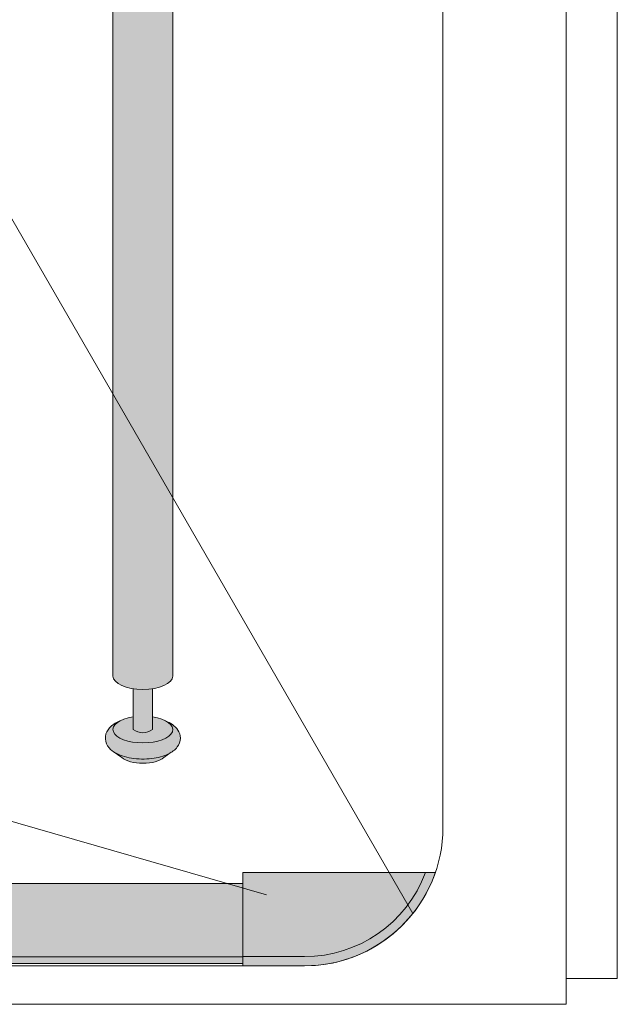
# Model space of a CAD drawing. Units: inches. Extents: x 2 to 891, y -14 to 291.
# Drawn here: x 357 to 366, y 180 to 196 of the extents above; entities that cross this region are included whole.
import ezdxf

# ---------------------------------------------------------------- set-up
doc = ezdxf.new("R2010")
doc.units = ezdxf.units.IN
doc.header["$LTSCALE"] = 0.375
doc.header["$MEASUREMENT"] = 0
doc.layers.get('0').update_dxf_attribs({"lineweight": 13})
doc.layers.add('FILL1', color=254, linetype='Continuous')
doc.layers.add('Seat Fill Legs', color=254, linetype='Continuous')
doc.layers.add('OBJECT', color=7, linetype='Continuous', lineweight=13)
doc.layers.add('TEXT', color=7, linetype='Continuous', lineweight=0)

# ---------------------------------------------------------------- blocks, each defined once
blk = doc.blocks.new('LSS3838A5T L Std. Config.')
at = {"layer": 'OBJECT'}
for p, q in [((487.7008433515132, 297.8503755527472), (487.7008433515129, 219.225375552747)), ((484.8683433515129, 296.4332253578305), (484.8683433515129, 221.6832253578303)), ((486.868343351513, 296.4332253578305), (486.8683433515133, 218.8082253578303)), ((476.4934095817315, 233.939036157116), (484.3784952387452, 220.2816671771355)), ((460.8215002698342, 226.6996690244895), (482.002810820294, 220.5848870869503)), ((432.3683433515132, 219.4332253578303), (482.6183433515129, 219.4332253578303)), ((487.7008433515129, 219.225375552747), (486.8683433515129, 219.225375552747)), ((428.1183433515129, 218.8082253578303), (486.8683433515133, 218.8082253578303))]:
    blk.add_line(p, q, dxfattribs=at)
blk.add_arc((482.6183433515129, 221.6832253578303), 2.25, 270, 0, dxfattribs=at)
blk = doc.blocks.new('TWS-ISO 6333')
at = {"layer": 'FILL1'}
h = blk.add_hatch(color=256, dxfattribs=at)
h.paths.add_polyline_path([(49.25139125045177, 1.514499999999998), (52.21698748089511, 1.514499999999998, -0.3128928857729963), (50.24999999999949, 0.1499999999999773), (49.25139125045177, 0.1499999999999773)])
h.paths.add_polyline_path([(52.21698748089511, 1.514499999999998), (52.37639125045177, 1.514499999999998, -0.3197174830499905), (50.24999999999949, -2.842170943040401e-14), (49.25139125045177, -2.842170943040401e-14), (49.25139125045177, 0.1499999999999773), (50.24999999999949, 0.1499999999999773, 0.312892885772996)])
h = blk.add_hatch(color=256, dxfattribs=at)
h.paths.add_polyline_path([(49.25139125045177, 0.1473311927337875), (49.25139125045172, 1.337331192733814), (0.9986087495477136, 1.337331192733814), (0.9986087495477136, 0.1473311927338159)])
h.paths.add_polyline_path([(49.25139125045183, 0.03733119273377383), (49.25139125045177, 0.1473311927338159), (0.9986087495477136, 0.1473311927338159), (0.9986087495477136, 0.03733119273383068)])
for p, q in [((49.25139125045177, -2.842170943040401e-14), (49.25139125045177, 1.514499999999998)), ((49.25139125045177, 1.514499999999998), (52.37639125045177, 1.514499999999998)), ((0.9986087495477136, 1.337331192733814), (49.25139125045172, 1.337331192733785)), ((49.25139125045177, 1.337331192733785), (49.25139125045177, 0.03733119273380225)), ((0.9986087495477136, 0.1473311927338159), (49.25139125045172, 0.1473311927337875)), ((0.9986087495477136, 0.03733119273383068), (49.25139125045172, 0.03733119273377383))]:
    blk.add_line(p, q)
for points in [[(52.37639125045177, 1.514499999999998, -0.3197174830499904), (50.24999999999949, -2.842170943040401e-14), (49.25139125045177, -2.842170943040401e-14)], [(52.21698748089511, 1.514499999999998, -0.3128928857729962), (50.24999999999949, 0.1499999999999773), (49.25139125045177, 0.1499999999999773)]]:
    blk.add_lwpolyline(points, format="xyb")
blk = doc.blocks.new('SE3216PHS iso')
at = {"layer": 'Seat Fill Legs'}
h = blk.add_hatch(color=256, dxfattribs=at)
edge = h.paths.add_edge_path()
edge.add_line((-3.978939131003303, 2.610099890393272), (-5.145316324385198, 2.610099890393275))
edge.add_arc((-6.062500000000001, 3.459378469650824), 1.25, 270.00000000000006, 317.20143999984987, ccw=False)
edge.add_line((-6.0625, 2.209378469650824), (-7.187500000000008, 2.209378469650824))
edge.add_ellipse((-7.1875, 1.709378469650824), major_axis=(0, 0.5), ratio=0.280884925384612, start_angle=0, end_angle=3.272727272728106)
edge.add_ellipse((-7.1875, 1.709378469650824), major_axis=(0, 0.5), ratio=0.280884925384612, start_angle=3.272727272728106, end_angle=6.5454545454642)
edge.add_ellipse((-7.1875, 1.709378469650824), major_axis=(0, 0.5), ratio=0.280884925384612, start_angle=6.5454545454642, end_angle=9.818181818182078)
edge.add_ellipse((-7.1875, 1.709378469650824), major_axis=(0, 0.5), ratio=0.280884925384612, start_angle=9.818181818182078, end_angle=13.09090909093105)
edge.add_ellipse((-7.1875, 1.709378469650824), major_axis=(0, 0.5), ratio=0.280884925384612, start_angle=13.09090909093105, end_angle=16.36363636364165)
edge.add_ellipse((-7.1875, 1.709378469650824), major_axis=(0, 0.5), ratio=0.280884925384612, start_angle=16.36363636364165, end_angle=19.63636363636146)
edge.add_ellipse((-7.1875, 1.709378469650824), major_axis=(0, 0.5), ratio=0.280884925384612, start_angle=19.63636363636146, end_angle=22.90909090909221)
edge.add_ellipse((-7.1875, 1.709378469650824), major_axis=(0, 0.5), ratio=0.280884925384612, start_angle=22.90909090909221, end_angle=26.18181818185359)
edge.add_ellipse((-7.1875, 1.709378469650824), major_axis=(0, 0.5), ratio=0.280884925384612, start_angle=26.18181818185359, end_angle=29.45454545456593)
edge.add_ellipse((-7.1875, 1.709378469650824), major_axis=(0, 0.5), ratio=0.280884925384612, start_angle=29.45454545456593, end_angle=32.7272727273238)
edge.add_ellipse((-7.1875, 1.709378469650824), major_axis=(0, 0.5), ratio=0.280884925384612, start_angle=32.7272727273238, end_angle=36.00000000008305)
edge.add_ellipse((-7.1875, 1.709378469650824), major_axis=(0, 0.5), ratio=0.280884925384612, start_angle=36.00000000008305, end_angle=39.27272727273309)
edge.add_ellipse((-7.1875, 1.709378469650824), major_axis=(0, 0.5), ratio=0.280884925384612, start_angle=39.27272727273309, end_angle=42.54545454546277)
edge.add_ellipse((-7.1875, 1.709378469650824), major_axis=(0, 0.5), ratio=0.280884925384612, start_angle=42.54545454546277, end_angle=45.81818181819028)
edge.add_ellipse((-7.1875, 1.709378469650824), major_axis=(0, 0.5), ratio=0.280884925384612, start_angle=45.81818181819028, end_angle=49.0909090909859)
edge.add_ellipse((-7.1875, 1.709378469650824), major_axis=(0, 0.5), ratio=0.280884925384612, start_angle=49.0909090909859, end_angle=52.36363636367671)
edge.add_ellipse((-7.1875, 1.709378469650824), major_axis=(0, 0.5), ratio=0.280884925384612, start_angle=52.36363636367671, end_angle=55.63636363639088)
edge.add_ellipse((-7.1875, 1.709378469650824), major_axis=(0, 0.5), ratio=0.280884925384612, start_angle=55.63636363639088, end_angle=58.90909090919374)
edge.add_ellipse((-7.1875, 1.709378469650824), major_axis=(0, 0.5), ratio=0.280884925384612, start_angle=58.90909090919374, end_angle=62.1818181819081)
edge.add_ellipse((-7.1875, 1.709378469650824), major_axis=(0, 0.5), ratio=0.280884925384612, start_angle=62.1818181819081, end_angle=65.45454545456629)
edge.add_ellipse((-7.1875, 1.709378469650824), major_axis=(0, 0.5), ratio=0.280884925384612, start_angle=65.45454545456629, end_angle=68.72727272727602)
edge.add_ellipse((-7.1875, 1.709378469650824), major_axis=(0, 0.5), ratio=0.280884925384612, start_angle=68.72727272727602, end_angle=72.00000000005846)
edge.add_ellipse((-7.1875, 1.709378469650824), major_axis=(0, 0.5), ratio=0.280884925384612, start_angle=72.00000000005846, end_angle=75.27272727274851)
edge.add_ellipse((-7.1875, 1.709378469650824), major_axis=(0, 0.5), ratio=0.280884925384612, start_angle=75.27272727274851, end_angle=78.54545454546711)
edge.add_ellipse((-7.1875, 1.709378469650824), major_axis=(0, 0.5), ratio=0.280884925384612, start_angle=78.54545454546711, end_angle=81.81818181820407)
edge.add_ellipse((-7.1875, 1.709378469650824), major_axis=(0, 0.5), ratio=0.280884925384612, start_angle=81.81818181820407, end_angle=85.09090909091421)
edge.add_ellipse((-7.1875, 1.709378469650824), major_axis=(0, 0.5), ratio=0.280884925384612, start_angle=85.09090909091421, end_angle=88.36363636364277)
edge.add_ellipse((-7.1875, 1.709378469650824), major_axis=(0, 0.5), ratio=0.280884925384612, start_angle=88.36363636364277, end_angle=91.63636363636996)
edge.add_ellipse((-7.1875, 1.709378469650824), major_axis=(0, 0.5), ratio=0.280884925384612, start_angle=91.63636363636996, end_angle=94.90909090911597)
edge.add_ellipse((-7.1875, 1.709378469650824), major_axis=(0, 0.5), ratio=0.280884925384612, start_angle=94.90909090911597, end_angle=98.18181818181966)
edge.add_ellipse((-7.1875, 1.709378469650824), major_axis=(0, 0.5), ratio=0.280884925384612, start_angle=98.18181818181966, end_angle=101.454545454584)
edge.add_ellipse((-7.1875, 1.709378469650824), major_axis=(0, 0.5), ratio=0.280884925384612, start_angle=101.454545454584, end_angle=104.7272727273279)
edge.add_ellipse((-7.1875, 1.709378469650824), major_axis=(0, 0.5), ratio=0.280884925384612, start_angle=104.7272727273279, end_angle=108.0000000000664)
edge.add_ellipse((-7.1875, 1.709378469650824), major_axis=(0, 0.5), ratio=0.280884925384612, start_angle=108.0000000000664, end_angle=111.2727272727522)
edge.add_ellipse((-7.1875, 1.709378469650824), major_axis=(0, 0.5), ratio=0.280884925384612, start_angle=111.2727272727522, end_angle=114.5454545455434)
edge.add_ellipse((-7.1875, 1.709378469650824), major_axis=(0, 0.5), ratio=0.280884925384612, start_angle=114.5454545455434, end_angle=117.8181818182023)
edge.add_ellipse((-7.1875, 1.709378469650824), major_axis=(0, 0.5), ratio=0.280884925384612, start_angle=117.8181818182023, end_angle=121.0909090910451)
edge.add_ellipse((-7.1875, 1.709378469650824), major_axis=(0, 0.5), ratio=0.280884925384612, start_angle=121.0909090910451, end_angle=124.3636363637048)
edge.add_ellipse((-7.1875, 1.709378469650824), major_axis=(0, 0.5), ratio=0.280884925384612, start_angle=124.3636363637048, end_angle=127.6363636364485)
edge.add_ellipse((-7.1875, 1.709378469650824), major_axis=(0, 0.5), ratio=0.280884925384612, start_angle=127.6363636364485, end_angle=130.9090909092176)
edge.add_ellipse((-7.1875, 1.709378469650824), major_axis=(0, 0.5), ratio=0.280884925384612, start_angle=130.9090909092176, end_angle=134.1818181818882)
edge.add_ellipse((-7.1875, 1.709378469650824), major_axis=(0, 0.5), ratio=0.280884925384612, start_angle=134.1818181818882, end_angle=137.4545454545632)
edge.add_ellipse((-7.1875, 1.709378469650824), major_axis=(0, 0.5), ratio=0.280884925384612, start_angle=137.4545454545632, end_angle=140.7272727273404)
edge.add_ellipse((-7.1875, 1.709378469650824), major_axis=(0, 0.5), ratio=0.280884925384612, start_angle=140.7272727273404, end_angle=144.0000000000088)
edge.add_ellipse((-7.1875, 1.709378469650824), major_axis=(0, 0.5), ratio=0.280884925384612, start_angle=144.0000000000088, end_angle=147.272727272777)
edge.add_ellipse((-7.1875, 1.709378469650824), major_axis=(0, 0.5), ratio=0.280884925384612, start_angle=147.272727272777, end_angle=150.5454545454758)
edge.add_ellipse((-7.1875, 1.709378469650824), major_axis=(0, 0.5), ratio=0.280884925384612, start_angle=150.5454545454758, end_angle=153.818181818209)
edge.add_ellipse((-7.1875, 1.709378469650824), major_axis=(0, 0.5), ratio=0.280884925384612, start_angle=153.818181818209, end_angle=157.0909090909122)
edge.add_ellipse((-7.1875, 1.709378469650824), major_axis=(0, 0.5), ratio=0.280884925384612, start_angle=157.0909090909122, end_angle=160.363636363637)
edge.add_ellipse((-7.1875, 1.709378469650824), major_axis=(0, 0.5), ratio=0.280884925384612, start_angle=160.363636363637, end_angle=163.6363636363655)
edge.add_ellipse((-7.1875, 1.709378469650824), major_axis=(0, 0.5), ratio=0.280884925384612, start_angle=163.6363636363655, end_angle=166.909090909092)
edge.add_ellipse((-7.1875, 1.709378469650824), major_axis=(0, 0.5), ratio=0.280884925384612, start_angle=166.909090909092, end_angle=170.1818181818198)
edge.add_ellipse((-7.1875, 1.709378469650824), major_axis=(0, 0.5), ratio=0.280884925384612, start_angle=170.1818181818198, end_angle=173.4545454545464)
edge.add_ellipse((-7.1875, 1.709378469650824), major_axis=(0, 0.5), ratio=0.280884925384612, start_angle=173.4545454545464, end_angle=176.7272727272763)
edge.add_ellipse((-7.1875, 1.709378469650824), major_axis=(0, 0.5), ratio=0.280884925384612, start_angle=176.7272727272763, end_angle=180)
edge.add_line((-7.187499999999998, 1.209378469650824), (-6.0625, 1.209378469650824))
edge.add_arc((-6.0625, 3.459378469650824), 2.25, 270, 337.8237388716248)
h.paths.add_polyline_path([(6.624999999999998, 3.161568719445954, -0.03477798890632209), (5.375000000000001, 3.044074334484632), (-4.374999999822284, 3.044074334483985, -0.03997220191750533), (-5.315401071396508, 3.117037941517022, -0.111672638896056), (-5.875000000000001, 3.386057764933987), (-5.875000000000001, 2.610099890393276), (6.624999999999998, 2.610099890393245)])
edge = h.paths.add_edge_path()
edge.add_line((1.485294205508561, 2.610099890393257), (0.5147059702131753, 2.61009989039326))
edge.add_line((0.5147059702131753, 2.61009989039326), (0.5147059702131753, -2.004277139773331))
edge.add_ellipse((1.000000087861839, -2.004277139781811), major_axis=(-0.4852941176477543, 0), ratio=0.4461342989145661, start_angle=0, end_angle=71.21791428945994)
edge.add_ellipse((1.000000087861839, -2.004277139781811), major_axis=(-0.4852941176477543, 0), ratio=0.4461342989145661, start_angle=71.21791428945994, end_angle=108.7820857105401)
edge.add_ellipse((1.000000087861839, -2.004277139781811), major_axis=(-0.4852941176477543, 0), ratio=0.4461342989145661, start_angle=108.7820857105401, end_angle=180)
edge.add_line((1.485294205509593, -2.004277139781816), (1.485294205508561, 2.610099890393257))
h.paths.add_polyline_path([(6.014705970193863, 0.424999999999341), (1.485294205509049, 0.4249999999990681), (1.485294205509274, -0.5750000000011591), (6.014705970193863, -0.5750000000011203)])
h.paths.add_polyline_path([(6.014705970193864, 0.6415063509457983), (1.485294205509001, 0.6415063509457983), (1.48529420550905, 0.4249999999990681), (6.014705970193864, 0.424999999999341)])
h.paths.add_polyline_path([(11.01470597019386, 0.64150635094577), (6.985294205488661, 0.6415063509457181), (6.985294205488676, 0.4249999999993787), (11.01470597019386, 0.4249999999996366)])
h.paths.add_polyline_path([(11.01470597019386, 0.4249999999996365), (6.985294205488675, 0.4249999999993787), (6.985294205488738, -0.5750000000011991), (10.65095557432629, -0.5750000000011024), (11.01470597019386, 0.05503416691454988)])
h.paths.add_polyline_path([(11.92027712203333, -0.3176470588248659, 1), (11.07972305365172, 0.1676470588234569), (6.985294205489137, -6.924111734166783), (6.985294205489258, -8.865288204764502)])
edge = h.paths.add_edge_path()
edge.add_line((6.985294205488506, 3.109147759972088), (6.733253175473032, 2.672599890393237))
edge.add_arc((6.624999999999999, 2.735099890393217), 0.1249999999999716, 269.9999999998954, 330.00000000000307, ccw=False)
edge.add_line((6.624999999999771, 2.610099890393245), (6.014705970193863, 2.610099890393247))
edge.add_line((6.014705970193863, 2.610099890393247), (6.014705970193862, -10.66453117762742))
edge.add_ellipse((6.500000087841617, -10.66453117762741), major_axis=(-0.4852941176477543, 0), ratio=0.4461342989145661, start_angle=0, end_angle=71.21791429198173)
edge.add_ellipse((6.500000087841617, -10.66453117762741), major_axis=(-0.4852941176477543, 0), ratio=0.4461342989145661, start_angle=71.21791429198173, end_angle=108.7820857130619)
edge.add_ellipse((6.500000087841617, -10.66453117762741), major_axis=(-0.4852941176477543, 0), ratio=0.4461342989145661, start_angle=108.7820857130619, end_angle=180)
edge.add_line((6.985294205489371, -10.66453117762739), (6.985294205488506, 3.109147759972087))
edge = h.paths.add_edge_path()
edge.add_line((-3.514705794511457, 2.61009989039327), (-3.978939131003303, 2.610099890393271))
edge.add_arc((-6.0625, 3.459378469650825), 2.25, 314.50571715419284, 337.82373887162476, ccw=False)
edge.add_line((-4.485294029806136, 1.854722329667921), (-4.485294029806136, -10.66453117762741))
edge.add_ellipse((-3.999999912158382, -10.66453117762741), major_axis=(-0.4852941176477543, 0), ratio=0.4461342989145661, start_angle=0, end_angle=71.21791429198173)
edge.add_ellipse((-3.999999912158382, -10.66453117762741), major_axis=(-0.4852941176477543, 0), ratio=0.4461342989145661, start_angle=71.21791429198173, end_angle=108.7820857130619)
edge.add_ellipse((-3.999999912158382, -10.66453117762741), major_axis=(-0.4852941176477543, 0), ratio=0.4461342989145661, start_angle=108.7820857130619, end_angle=180)
edge.add_line((-3.514705794510628, -10.6645311776274), (-3.514705794511457, 2.61009989039327))
h.paths.add_polyline_path([(-7.187499999999999, 2.209378469650824), (-6.793986032022644, 2.209378469650824), (-6.798698565459499, 2.254919709366804), (-6.80381905192181, 2.299888535558957), (-6.809342118698028, 2.344237764325386), (-6.815261970666031, 2.387920861881845), (-6.821572396373651, 2.430891993387921), (-6.828266774556056, 2.473106071038831), (-6.835338081083196, 2.51451880137477), (-6.84277889632997, 2.555086731756192), (-6.850581412961264, 2.594767295956495), (-6.858737444123872, 2.633518858825316), (-6.867238432036664, 2.671300759974272), (-6.87607545696981, 2.708073356440401), (-6.885239246604029, 2.743798064281752), (-6.894720185759479, 2.778437399061876), (-6.904508326484676, 2.811955015180847), (-6.914593398494405, 2.844315744010927), (-6.924964819945903, 2.875485630797614), (-6.935611708542003, 2.905431970287145), (-6.946522892949397, 2.93412334104242), (-6.957686924520277, 2.961529638412452), (-6.969092089304911, 2.987622106119761), (-6.980726420342646, 3.012373366433235), (-6.992577710218244, 3.035757448894308), (-7.004633523870717, 3.05774981756685), (-7.016881211640821, 3.078327396781484), (-7.029307922543873, 3.097468595348106), (-7.041900617753734, 3.115153329210504), (-7.054646084283923, 3.13136304251976), (-7.067530948851338, 3.146080727104053), (-7.080541691908481, 3.159290940314767), (-7.093664661828736, 3.170979821229632), (-7.106886089230645, 3.18113510519658), (-7.120192101425375, 3.189746136702389), (-7.133568736972842, 3.196803880553148), (-7.147001960330869, 3.202300931354487), (-7.160477676582014, 3.206231521281725), (-7.173981746222887, 3.208591526131851), (-7.187499999999998, 3.209378469650825), (-7.3125, 3.209378469650823), (-7.326596806459663, 3.2085227060454), (-7.340677528207419, 3.205956391670928), (-7.354726098884341, 3.201682454738664), (-7.368726488816421, 3.19570577188818), (-7.382662723304775, 3.188033162623033), (-7.396518900853072, 3.178673381529563), (-7.410279211311342, 3.1676371082878), (-7.423927953915708, 3.154936935485729), (-7.437449555203301, 3.140587354250884), (-7.450828586781778, 3.124604737715786), (-7.464049782933343, 3.10700732233585), (-7.477098058033407, 3.08781518708119), (-7.489958523763366, 3.067050230526316), (-7.502616506098463, 3.044736145863336), (-7.51505756205131, 3.020898393867704), (-7.527267496151348, 2.995564173846827), (-7.539232376642299, 2.968762392605251), (-7.550938551378418, 2.940523631461668), (-7.562372663402, 2.910880111354845), (-7.573521666183808, 2.879865656078967), (-7.584372838509426, 2.847515653690092), (-7.594913798994392, 2.813867016127567), (-7.605132520211546, 2.778958137097751), (-7.615017342414623, 2.74282884826436), (-7.624556986842194, 2.705520373801715), (-7.633740568586862, 2.667075283355808), (-7.642557609015289, 2.627537443472308), (-7.650998047724413, 2.586951967543833), (-7.65905225402051, 2.545365164334516), (-7.666711037908143, 2.502824485141255), (-7.673965660575907, 2.45937846965093), (-7.680807844367781, 2.415076690555003), (-7.687229782227942, 2.369969696987238), (-7.693224146608714, 2.324108956845766), (-7.698784097831715, 2.277546798066694), (-7.70390329189165, 2.230336348918124), (-7.708575887695256, 2.1825314773788), (-7.712796553725967, 2.134186729674423), (-7.716560474127277, 2.085357268038981), (-7.719863354197715, 2.036098807774152), (-7.722701425291209, 1.986467553676683), (-7.72507144911717, 1.936520135907846), (-7.726970721435417, 1.886313545377006), (-7.728397075141755, 1.835905068715462), (-7.72934888274076, 1.785352222908726), (-7.729825058202678, 1.73471268967157), (-7.729825058202679, 1.68404424963003), (-7.729348882740756, 1.633404716392848), (-7.728397075141754, 1.582851870586272), (-7.726970721435407, 1.532443393924476), (-7.725071449117171, 1.482236803393933), (-7.722701425291214, 1.432289385624992), (-7.719863354197717, 1.382658131527537), (-7.71656047412727, 1.333399671262687), (-7.712796553725967, 1.284570209627377), (-7.708575887695253, 1.236225461922911), (-7.703903291891637, 1.188420590383502), (-7.698784097831703, 1.141210141234956), (-7.693224146608737, 1.094647982455944), (-7.687229782227927, 1.048787242314411), (-7.680807844367784, 1.003680248746696), (-7.6739656605759, 0.9593784696507899), (-7.666711037908143, 0.9159324541604308), (-7.659052254020529, 0.8733917749671329), (-7.650998047724396, 0.8318049717578484), (-7.642557609015299, 0.7912194958293113), (-7.633740568586854, 0.7516816559458759), (-7.624556986842176, 0.7132365654999102), (-7.615017342414651, 0.675928091037318), (-7.605132520211571, 0.6397988022040173), (-7.594913798994405, 0.6048899231740106), (-7.58437283850943, 0.5712412856116336), (-7.573521666183823, 0.5388912832226582), (-7.562372663402006, 0.5078768279467494), (-7.550938551378405, 0.4782333078398913), (-7.539232376642256, 0.4499945466963102), (-7.527267496151355, 0.4231927654548557), (-7.515057562051328, 0.3978585454339489), (-7.502616506098488, 0.3740207934383131), (-7.489958523763338, 0.3517067087753492), (-7.477098058033413, 0.3309417522204763), (-7.464049782933364, 0.3117496169658294), (-7.450828586781769, 0.2941522015858635), (-7.437449555203306, 0.2781695850507475), (-7.423927953915718, 0.263820003815916), (-7.410279211311332, 0.2511198310138432), (-7.396518900853057, 0.2400835577720772), (-7.382662723304786, 0.2307237766786194), (-7.368726488816412, 0.2230511674134639), (-7.354726098884328, 0.2170744845629797), (-7.340677528207417, 0.2128005476307191), (-7.326596806459651, 0.2102342332562461), (-7.312499999999999, 0.2093784696508241), (-7.187500000000004, 0.2093784696508241), (-7.173981746222877, 0.2101654131697992), (-7.160477676582019, 0.2125254180199216), (-7.147001960330868, 0.2164560079471642), (-7.133568736972847, 0.2219530587485008), (-7.120192101425378, 0.229010802599257), (-7.106886089230655, 0.2376218341050675), (-7.093664661828751, 0.247777118072003), (-7.080541691908492, 0.2594659989868906), (-7.067530948851346, 0.272676212197589), (-7.054646084283918, 0.2873938967819103), (-7.041900617753743, 0.3036036100911503), (-7.029307922543889, 0.3212883439535235), (-7.016881211640819, 0.3404295425201429), (-7.004633523870709, 0.3610071217348025), (-6.992577710218263, 0.3829994904073288), (-6.98072642034266, 0.4063835728684362), (-6.969092089304917, 0.4311348331818476), (-6.957686924520283, 0.4572273008892096), (-6.946522892949386, 0.4846335982592374), (-6.935611708541995, 0.5133249690145085), (-6.924964819945895, 0.5432713085040319), (-6.914593398494411, 0.5744411952907176), (-6.90450832648469, 0.6068019241207612), (-6.894720185759517, 0.6403195402396782), (-6.885239246604041, 0.6749588750198514), (-6.876075456969839, 0.7106835828611882), (-6.867238432036647, 0.7474561793273087), (-6.858737444123888, 0.7852380804763133), (-6.850581412961239, 0.8239896433451319), (-6.842778896329951, 0.8636702075454599), (-6.835338081083188, 0.9042381379268445), (-6.828266774556023, 0.9456508682628968), (-6.821572396373658, 0.987864945913608), (-6.815261970666018, 1.030836077419755), (-6.809342118698042, 1.074519174976209), (-6.803819051921797, 1.118868403742629), (-6.798698565459489, 1.163837229934824), (-6.793986032022644, 1.209378469650824), (-7.187500000000004, 1.209378469650824), (-7.195517693189743, 1.210193917687757), (-7.203509234330794, 1.212637601976549), (-7.211448556677015, 1.216701551726976), (-7.219309763809119, 1.222372511179656), (-7.22706721410341, 1.229631982843575), (-7.23469560436943, 1.238456287831062), (-7.242170052383708, 1.248816643093396), (-7.249466178050405, 1.260679255305144), (-7.256560182924114, 1.274005431090921), (-7.263428927835446, 1.28875170323525), (-7.270050008366167, 1.304869972463332), (-7.276401827927812, 1.322307664331287), (-7.2824636682052, 1.341007900712603), (-7.288215756735323, 1.360909685323141), (-7.293639331400959, 1.381948102678165), (-7.29871670162889, 1.40405452983306), (-7.303431306092744, 1.427156860217422), (-7.307767766732702, 1.451179738831287), (-7.311711938915508, 1.47604480803798), (-7.315250957571295, 1.501670963149855), (-7.318373279156829, 1.527974616975495), (-7.321068719308058, 1.554869972463314), (-7.323328486059459, 1.582269302554005), (-7.325145208521599, 1.610083236327924), (-7.326512960923408, 1.638221050514185), (-7.327427281940842, 1.666590965411401), (-7.327885189248793, 1.695100444253957), (-7.327885189248794, 1.723656495047652), (-7.327427281940845, 1.752165973890212), (-7.326512960923409, 1.78053588878748), (-7.325145208521597, 1.808673702973731), (-7.323328486059466, 1.836487636747515), (-7.321068719308058, 1.863886966838241), (-7.31837327915683, 1.890782322326157), (-7.31525095757131, 1.917085976151717), (-7.311711938915504, 1.942712131263734), (-7.307767766732699, 1.967577200470271), (-7.303431306092739, 1.991600079084233), (-7.298716701628895, 2.014702409468547), (-7.293639331400954, 2.036808836623518), (-7.288215756735329, 2.057847253978461), (-7.282463668205208, 2.077749038589024), (-7.27640182792782, 2.096449274970357), (-7.270050008366167, 2.113886966838342), (-7.263428927835448, 2.130005236066425), (-7.256560182924113, 2.144751508210718), (-7.249466178050411, 2.158077683996491), (-7.242170052383708, 2.169940296208252), (-7.234695604369425, 2.180300651470593), (-7.227067214103411, 2.189124956458073), (-7.219309763809123, 2.196384428121995), (-7.211448556677017, 2.202055387574671), (-7.2035092343308, 2.2061193373251), (-7.195517693189741, 2.208563021613892)])
h = blk.add_hatch(color=256, dxfattribs=at)
edge = h.paths.add_edge_path()
edge.add_ellipse((-3.99999991213816, -10.66453117762741), major_axis=(-0.4852941176477543, 0), ratio=0.4461342989145661, start_angle=71.21791428945969, end_angle=108.7820857105403)
edge.add_line((-3.843749912138161, -10.86950855986488), (-3.843749912138161, -11.53284930203766))
edge.add_arc((-3.99999991213816, -11.32295529748059), 0.2616668791593919, 233.3351418275715, 306.66485817242847, ccw=False)
edge.add_line((-4.15624991213816, -11.53284930203769), (-4.15624991213816, -10.86950855986468))
at = {"layer": 'TEXT'}
h = blk.add_hatch(color=256, dxfattribs=at)
edge = h.paths.add_edge_path()
edge.add_spline(control_points=[(-3.519528108496057, -11.89013201207213), (-3.524349157183575, -11.89348465046619), (-3.529244284009006, -11.89674735876163), (-3.61215466393595, -11.94989965731004), (-3.709201917425058, -11.98100230714875), (-3.921833720913024, -12.01521108592801), (-4.036886828848661, -12.01709754278728), (-4.244484341753274, -11.99140322671054), (-4.337617005364232, -11.96676172120079), (-4.472277685729646, -11.90012004736333), (-4.522086498565737, -11.86512478788894), (-4.589327139165003, -11.77625087006761), (-4.610294029785005, -11.72492149634412), (-4.610294029785005, -11.67102550386654), (-4.610294029785005, -11.62383726096915), (-4.594247646505106, -11.57815132727178), (-4.546149558434887, -11.50491328086725), (-4.514907633540939, -11.4759067351372), (-4.448032410176789, -11.42936268387832), (-4.412614808628756, -11.41069532236623), (-4.374423708673826, -11.395112100801)], knot_values=[3.710319608146762, 3.710319608146762, 3.710319608146762, 3.710319608146762, 3.749567716570335, 3.749567716570335, 4.366289104912768, 4.366289104912768, 4.983010493255201, 4.983010493255201, 5.549548060287779, 5.549548060287779, 5.957655019175169, 5.957655019175169, 6.283185307179586, 6.283185307179586, 6.283185307179586, 6.568200975221702, 6.568200975221702, 6.853216643263817, 6.853216643263817, 7.113715687015382, 7.113715687015382, 7.113715687015382, 7.113715687015382], degree=3, periodic=0)
edge.add_ellipse((-3.99999991213907, -11.53284930203769), major_axis=(-0.4852941176477543, 0), ratio=0.4461342989145661, start_angle=-39.507623382022, end_angle=219.1198090083635)
edge.add_spline(control_points=[(-3.623494994261715, -11.39624590289879), (-3.621400570967932, -11.39710780102787), (-3.619314963561816, -11.39797827915215), (-3.555342195177114, -11.42505890491186), (-3.500598204176537, -11.4583842980244), (-3.424238813683484, -11.5425565766488), (-3.397833384306874, -11.59027288445379), (-3.384775044958484, -11.6986093078042), (-3.40041331684905, -11.75447146647162), (-3.451979516755169, -11.83534978012132), (-3.483709249518948, -11.86522297471579), (-3.519528108496057, -11.89013201207213)], knot_values=[2.315626468868737, 2.315626468868737, 2.315626468868737, 2.315626468868737, 2.329954698229385, 2.329954698229385, 2.757020489243333, 2.757020489243333, 3.087869565019, 3.087869565019, 3.418718640794668, 3.418718640794668, 3.710319608146762, 3.710319608146762, 3.710319608146762, 3.710319608146762], degree=3, periodic=0)
h = blk.add_hatch(color=256, dxfattribs=at)
edge = h.paths.add_edge_path()
edge.add_ellipse((-3.99999991213907, -11.53284930203769), major_axis=(-0.4852941176477543, 0), ratio=0.4461342989145661, start_angle=-39.50762338202202, end_angle=219.1198090083635, ccw=False)
edge.add_ellipse((-3.99999991213907, -11.53284930203769), major_axis=(-0.4852941176477543, 0), ratio=0.4461342989145661, start_angle=-71.21791428957141, end_angle=-39.50762338202202, ccw=False)
edge.add_line((-4.15624991213907, -11.32787191980027), (-4.15624991213816, -11.53284930203769))
edge.add_arc((-3.99999991213816, -11.32295529748059), 0.2616668791593919, 233.3351418275715, 306.6648581724285)
edge.add_line((-3.843749912138161, -11.53284930203769), (-3.843749912138161, -11.32787191980041))
edge.add_ellipse((-3.99999991213907, -11.53284930203769), major_axis=(-0.4852941176477543, 0), ratio=0.4461342989145661, start_angle=219.1198090083635, end_angle=251.2179142893467, ccw=False)
h = blk.add_hatch(color=256, dxfattribs=at)
edge = h.paths.add_edge_path()
edge.add_ellipse((-3.999999912145625, -11.90784930203769), major_axis=(-0.3860226814673828, 0), ratio=0.4461342989145661, start_angle=27.38839318208361, end_angle=152.6116068179163)
edge.add_line((-3.657247056217455, -11.98707299418869), (-3.51952810843019, -11.89013201202581))
edge.add_spline(control_points=[(-3.519528108431011, -11.89013201202636), (-3.524349157139256, -11.89348465043649), (-3.529244283985973, -11.89674735874715), (-3.61215466393595, -11.94989965731004), (-3.709201917425058, -11.98100230714875), (-3.921833720913024, -12.01521108592801), (-4.036886828848661, -12.01709754278728), (-4.244484341753274, -11.99140322671054), (-4.337617005364232, -11.96676172120079), (-4.431973766709466, -11.92006588915193), (-4.447520503997638, -11.91153047179264), (-4.462397054409768, -11.90224767419629)], knot_values=[3.710319607968221, 3.710319607968221, 3.710319607968221, 3.710319607968221, 3.749567716570335, 3.749567716570335, 4.366289104912768, 4.366289104912768, 4.983010493255201, 4.983010493255201, 5.549548060287779, 5.549548060287779, 5.665944076236627, 5.665944076236627, 5.665944076236627, 5.665944076236627], degree=3, periodic=0)
edge.add_line((-4.462397054416009, -11.90224767419252), (-4.342752768073797, -11.98707299418869))
for p, q in [((-3.514705794510628, -10.66453117762741), (-3.514705794511457, 2.610099890393271)), ((-4.485294029806137, -10.66453117762741), (-4.485294029806136, 1.85472232966792)), ((-4.15624991213816, -10.86950855986488), (-4.15624991213816, -11.53284930203769)), ((-3.843749912138161, -11.53284930203769), (-3.843749912138161, -10.86950855986488)), ((-4.342752768073795, -11.98707299418869), (-4.462397054418839, -11.90224767419052)), ((-3.657247056217455, -11.98707299418869), (-3.519528108493329, -11.89013201207025))]:
    blk.add_line(p, q)
blk.add_arc((-3.99999991213816, -11.32295529748059), 0.261666879159392, 233.3351418275886, 306.6648581724114)
at = {"extrusion": (0, 0, -1)}
for centre, major_axis, start_param, end_param in [((-3.999999912158382, -10.66453117762741), (-0.4852941176477543, 0), 3.141592653589793, 6.283185307179586), ((-3.99999991213907, -11.53284930203769), (-0.4852941176477543, 0), 1.898605562837577, 7.526172397935726), ((-3.999999912145625, -11.90784930203769), (-0.3860226814673828, 0), 3.619610291447921, 5.80516766932146)]:
    blk.add_ellipse(centre, major_axis=major_axis, ratio=0.4461342989145661, start_param=start_param, end_param=end_param, dxfattribs=at)
blk.add_open_spline([(-3.623494994261715, -11.39624590289879), (-3.621400570967932, -11.39710780102787), (-3.619314963561816, -11.39797827915215), (-3.555342195177114, -11.42505890491186), (-3.500598204176537, -11.4583842980244), (-3.424238813683484, -11.5425565766488), (-3.397833384306874, -11.59027288445379), (-3.384775044958484, -11.6986093078042), (-3.40041331684905, -11.75447146647162), (-3.455230983804437, -11.84044949994349), (-3.492387772982407, -11.8731193368031), (-3.61215466393595, -11.94989965731004), (-3.709201917425058, -11.98100230714875), (-3.921833720913024, -12.01521108592801), (-4.036886828848661, -12.01709754278728), (-4.244484341753274, -11.99140322671054), (-4.337617005364232, -11.96676172120079), (-4.472277685729646, -11.90012004736333), (-4.522086498565737, -11.86512478788894), (-4.589327139165003, -11.77625087006761), (-4.610294029785005, -11.72492149634412), (-4.610294029785005, -11.67102550386654), (-4.610294029785005, -11.62383726096915), (-4.594247646505106, -11.57815132727178), (-4.546149558434887, -11.50491328086725), (-4.514907633540939, -11.4759067351372), (-4.448032410176789, -11.42936268387832), (-4.412614808628756, -11.41069532236623), (-4.374423708673826, -11.395112100801)], degree=3, knots=[2.315626468868737, 2.315626468868737, 2.315626468868737, 2.315626468868737, 2.329954698229385, 2.329954698229385, 2.757020489243333, 2.757020489243333, 3.087869565019, 3.087869565019, 3.418718640794668, 3.418718640794668, 3.749567716570335, 3.749567716570335, 4.366289104912768, 4.366289104912768, 4.983010493255201, 4.983010493255201, 5.549548060287779, 5.549548060287779, 5.957655019175169, 5.957655019175169, 6.283185307179586, 6.283185307179586, 6.283185307179586, 6.568200975221702, 6.568200975221702, 6.853216643263817, 6.853216643263817, 7.113715687015382, 7.113715687015382, 7.113715687015382, 7.113715687015382])

msp = doc.modelspace()

# ---------------------------------------------------------------- block references
at = {"layer": 'OBJECT'}
for name, p in [('LSS3838A5T L Std. Config.', (-121.3467981327079, -38.56080286128187)), ('TWS-ISO 6333', (311.0215452188054, 180.8724224965484))]:
    msp.add_blockref(name, p, dxfattribs=at)
at = {"layer": 'OBJECT', "xscale": -1}
msp.add_blockref('SE3216PHS iso', (354.6465452188052, 196.2443734137219), dxfattribs=at)

doc.saveas('drawing.dxf')
